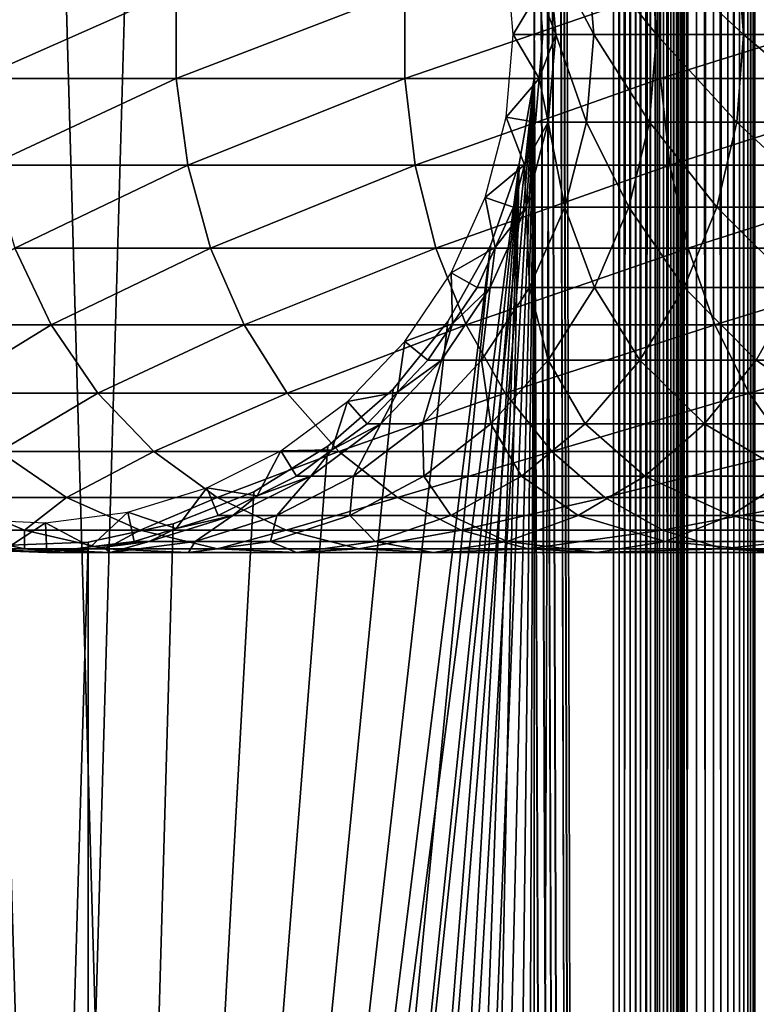
# Model space of a CAD drawing. Extents: x 0 to 500, y 166 to 942.
# Drawn here: x 24 to 40, y 555 to 576 of the extents above; entities that cross this region are included whole.
import ezdxf

# ---------------------------------------------------------------- set-up
doc = ezdxf.new("R2010")
doc.units = 0
doc.header["$MEASUREMENT"] = 0

msp = doc.modelspace()

# ---------------------------------------------------------------- linework, layer by layer
for points in [[(37, 167.72258, 30.000002), (15.000001, 167.72258, 30.000002), (37, 940.722595, 30.000002)], [(37, 940.722595, 30.000002), (15.000001, 167.72258, 30.000002), (15.000001, 940.722595, 30.000002)], [(15.000001, 167.72258, 31.5), (37, 167.72258, 31.5), (15.000001, 940.722595, 31.5)], [(15.000001, 940.722595, 31.5), (37, 167.72258, 31.5), (37, 940.722595, 31.5)], [(35.31076, 576.144592, 60.000004), (35.31076, 574.300598, 60.000004), (37, 940.722595, 60.000004)], [(37, 940.722595, 60.000004), (35.31076, 574.300598, 60.000004), (35.31076, 492.144592, 60.000004)], [(37, 940.722595, 60.000004), (35.31076, 492.144592, 60.000004), (37, 167.72258, 60.000004)], [(35.31076, 868.300598, 58.500004), (37, 940.722595, 58.500004), (37, 167.72258, 58.500004)], [(37.469311, 167.72258, 59.963066), (37.469311, 940.722595, 59.963066), (37, 940.722595, 60.000004)], [(37.469311, 167.72258, 59.963066), (37, 940.722595, 60.000004), (37, 167.72258, 60.000004)], [(37.469311, 940.722595, 30.036938), (37.469311, 167.72258, 30.036938), (37, 167.72258, 30.000002)], [(37.469311, 940.722595, 30.036938), (37, 167.72258, 30.000002), (37, 940.722595, 30.000002)], [(37.23465, 167.72258, 31.518471), (37.23465, 940.722595, 31.518471), (37, 940.722595, 31.5)], [(37.23465, 167.72258, 31.518471), (37, 940.722595, 31.5), (37, 167.72258, 31.5)], [(37.23465, 940.722595, 58.481533), (37.23465, 167.72258, 58.481533), (37, 167.72258, 58.500004)], [(37.23465, 940.722595, 58.481533), (37, 167.72258, 58.500004), (37, 940.722595, 58.500004)], [(37.463531, 167.72258, 31.573414), (37.463531, 940.722595, 31.573414), (37.23465, 940.722595, 31.518471)], [(37.463531, 167.72258, 31.573414), (37.23465, 940.722595, 31.518471), (37.23465, 167.72258, 31.518471)], [(37.463531, 940.722595, 58.42659), (37.463531, 167.72258, 58.42659), (37.23465, 167.72258, 58.481533)], [(37.463531, 940.722595, 58.42659), (37.23465, 167.72258, 58.481533), (37.23465, 940.722595, 58.481533)], [(37.680984, 167.72258, 31.663492), (37.680984, 940.722595, 31.663492), (37.463531, 940.722595, 31.573414)], [(37.680984, 167.72258, 31.663492), (37.463531, 940.722595, 31.573414), (37.463531, 167.72258, 31.573414)], [(37.680984, 940.722595, 58.33651), (37.680984, 167.72258, 58.33651), (37.463531, 167.72258, 58.42659)], [(37.680984, 940.722595, 58.33651), (37.463531, 167.72258, 58.42659), (37.463531, 940.722595, 58.42659)], [(37.927063, 167.72258, 59.853168), (37.927063, 940.722595, 59.853168), (37.469311, 940.722595, 59.963066)], [(37.927063, 167.72258, 59.853168), (37.469311, 940.722595, 59.963066), (37.469311, 167.72258, 59.963066)], [(37.927063, 940.722595, 30.146833), (37.927063, 167.72258, 30.146833), (37.469311, 167.72258, 30.036938)], [(37.927063, 940.722595, 30.146833), (37.469311, 167.72258, 30.036938), (37.469311, 940.722595, 30.036938)], [(37.881687, 167.72258, 31.786476), (37.881687, 940.722595, 31.786476), (37.680984, 940.722595, 31.663492)], [(37.881687, 167.72258, 31.786476), (37.680984, 940.722595, 31.663492), (37.680984, 167.72258, 31.663492)], [(37.881687, 940.722595, 58.213528), (37.881687, 167.72258, 58.213528), (37.680984, 167.72258, 58.33651)], [(37.881687, 940.722595, 58.213528), (37.680984, 167.72258, 58.33651), (37.680984, 940.722595, 58.33651)], [(38.060665, 167.72258, 31.939342), (38.060665, 940.722595, 31.939342), (37.881687, 940.722595, 31.786476)], [(38.060665, 167.72258, 31.939342), (37.881687, 940.722595, 31.786476), (37.881687, 167.72258, 31.786476)], [(38.060665, 940.722595, 58.060661), (38.060665, 167.72258, 58.060661), (37.881687, 167.72258, 58.213528)], [(38.060665, 940.722595, 58.060661), (37.881687, 167.72258, 58.213528), (37.881687, 940.722595, 58.213528)], [(38.36198, 167.72258, 59.673023), (38.36198, 940.722595, 59.673023), (37.927063, 940.722595, 59.853168)], [(38.36198, 167.72258, 59.673023), (37.927063, 940.722595, 59.853168), (37.927063, 167.72258, 59.853168)], [(38.36198, 940.722595, 30.326981), (38.36198, 167.72258, 30.326981), (37.927063, 167.72258, 30.146833)], [(38.36198, 940.722595, 30.326981), (37.927063, 167.72258, 30.146833), (37.927063, 940.722595, 30.146833)], [(38.213535, 167.72258, 32.118324), (38.213535, 940.722595, 32.118324), (38.060665, 940.722595, 31.939342)], [(38.213535, 167.72258, 32.118324), (38.060665, 940.722595, 31.939342), (38.060665, 167.72258, 31.939342)], [(38.213535, 940.722595, 57.88168), (38.213535, 167.72258, 57.88168), (38.060665, 167.72258, 58.060661)], [(38.213535, 940.722595, 57.88168), (38.060665, 167.72258, 58.060661), (38.060665, 940.722595, 58.060661)], [(38.336517, 167.72258, 32.319016), (38.336517, 940.722595, 32.319016), (38.213535, 940.722595, 32.118324)], [(38.336517, 167.72258, 32.319016), (38.213535, 940.722595, 32.118324), (38.213535, 167.72258, 32.118324)], [(38.336517, 940.722595, 57.680988), (38.336517, 167.72258, 57.680988), (38.213535, 167.72258, 57.88168)], [(38.336517, 940.722595, 57.680988), (38.213535, 167.72258, 57.88168), (38.213535, 940.722595, 57.88168)], [(38.426594, 167.72258, 32.536476), (38.426594, 940.722595, 32.536476), (38.336517, 940.722595, 32.319016)], [(38.426594, 167.72258, 32.536476), (38.336517, 940.722595, 32.319016), (38.336517, 167.72258, 32.319016)], [(38.426594, 940.722595, 57.463528), (38.426594, 167.72258, 57.463528), (38.336517, 167.72258, 57.680988)], [(38.426594, 940.722595, 57.463528), (38.336517, 167.72258, 57.680988), (38.336517, 940.722595, 57.680988)], [(38.763359, 167.72258, 59.427052), (38.763359, 940.722595, 59.427052), (38.36198, 940.722595, 59.673023)], [(38.763359, 167.72258, 59.427052), (38.36198, 940.722595, 59.673023), (38.36198, 167.72258, 59.673023)], [(38.763359, 940.722595, 30.57295), (38.763359, 167.72258, 30.57295), (38.36198, 167.72258, 30.326981)], [(38.763359, 940.722595, 30.57295), (38.36198, 167.72258, 30.326981), (38.36198, 940.722595, 30.326981)], [(38.481533, 167.72258, 32.76535), (38.481533, 940.722595, 32.76535), (38.426594, 940.722595, 32.536476)], [(38.481533, 167.72258, 32.76535), (38.426594, 940.722595, 32.536476), (38.426594, 167.72258, 32.536476)], [(38.481533, 940.722595, 57.234653), (38.426594, 167.72258, 57.463528), (38.426594, 940.722595, 57.463528)], [(38.481533, 940.722595, 57.234653), (38.481533, 167.72258, 57.234653), (38.426594, 167.72258, 57.463528)], [(38.499996, 554.222595, 33), (38.499996, 596.222595, 33), (38.481533, 940.722595, 32.76535)], [(38.499996, 554.222595, 33), (38.481533, 940.722595, 32.76535), (38.481533, 167.72258, 32.76535)], [(38.499996, 596.222595, 57.000004), (38.499996, 554.222595, 57.000004), (38.481533, 940.722595, 57.234653)], [(38.481533, 940.722595, 57.234653), (38.499996, 554.222595, 57.000004), (38.481533, 167.72258, 57.234653)], [(39.12133, 167.72258, 59.121323), (39.12133, 940.722595, 59.121323), (38.763359, 940.722595, 59.427052)], [(39.12133, 167.72258, 59.121323), (38.763359, 940.722595, 59.427052), (38.763359, 167.72258, 59.427052)], [(39.12133, 940.722595, 30.878681), (39.12133, 167.72258, 30.878681), (38.763359, 167.72258, 30.57295)], [(39.12133, 940.722595, 30.878681), (38.763359, 167.72258, 30.57295), (38.763359, 940.722595, 30.57295)], [(39.427055, 167.72258, 58.763359), (39.427055, 940.722595, 58.763359), (39.12133, 940.722595, 59.121323)], [(39.427055, 167.72258, 58.763359), (39.12133, 940.722595, 59.121323), (39.12133, 167.72258, 59.121323)], [(39.427055, 940.722595, 31.236645), (39.427055, 167.72258, 31.236645), (39.12133, 167.72258, 30.878681)], [(39.427055, 940.722595, 31.236645), (39.12133, 167.72258, 30.878681), (39.12133, 940.722595, 30.878681)], [(39.673031, 167.72258, 58.361973), (39.673031, 940.722595, 58.361973), (39.427055, 940.722595, 58.763359)], [(39.673031, 167.72258, 58.361973), (39.427055, 940.722595, 58.763359), (39.427055, 167.72258, 58.763359)], [(39.673031, 940.722595, 31.638029), (39.673031, 167.72258, 31.638029), (39.427055, 167.72258, 31.236645)], [(39.673031, 940.722595, 31.638029), (39.427055, 167.72258, 31.236645), (39.427055, 940.722595, 31.236645)], [(39.853172, 167.72258, 57.927052), (39.853172, 940.722595, 57.927052), (39.673031, 940.722595, 58.361973)], [(39.853172, 167.72258, 57.927052), (39.673031, 940.722595, 58.361973), (39.673031, 167.72258, 58.361973)], [(39.853172, 940.722595, 32.072948), (39.853172, 167.72258, 32.072948), (39.673031, 167.72258, 31.638029)], [(39.853172, 940.722595, 32.072948), (39.673031, 167.72258, 31.638029), (39.673031, 940.722595, 31.638029)], [(39.963066, 167.72258, 57.469303), (39.963066, 940.722595, 57.469303), (39.853172, 940.722595, 57.927052)], [(39.963066, 167.72258, 57.469303), (39.853172, 940.722595, 57.927052), (39.853172, 167.72258, 57.927052)], [(39.963066, 940.722595, 32.530701), (39.963066, 167.72258, 32.530701), (39.853172, 167.72258, 32.072948)], [(39.963066, 940.722595, 32.530701), (39.853172, 167.72258, 32.072948), (39.853172, 940.722595, 32.072948)], [(40.000008, 554.222595, 57.000004), (40.000008, 596.222595, 57.000004), (39.963066, 940.722595, 57.469303)], [(40.000008, 554.222595, 57.000004), (39.963066, 940.722595, 57.469303), (39.963066, 167.72258, 57.469303)], [(39.963066, 940.722595, 32.530701), (40.000008, 596.222595, 33), (40.000008, 554.222595, 33)], [(40.000008, 554.222595, 33), (39.963066, 167.72258, 32.530701), (39.963066, 940.722595, 32.530701)], [(35.31076, 868.300598, 58.500004), (37, 167.72258, 58.500004), (35.31076, 828.144531, 58.500004)], [(37, 167.72258, 58.500004), (35.31076, 826.300598, 58.500004), (35.31076, 828.144531, 58.500004)], [(37, 167.72258, 58.500004), (35.31076, 786.144531, 58.500004), (35.31076, 826.300598, 58.500004)], [(35.31076, 784.300598, 58.500004), (35.31076, 786.144531, 58.500004), (37, 167.72258, 58.500004)], [(37, 167.72258, 58.500004), (35.31076, 702.144592, 58.500004), (35.31076, 784.300598, 58.500004)], [(37, 167.72258, 58.500004), (35.31076, 700.300598, 58.500004), (35.31076, 702.144592, 58.500004)], [(35.31076, 660.144592, 58.500004), (35.31076, 700.300598, 58.500004), (37, 167.72258, 58.500004)], [(37, 167.72258, 58.500004), (35.31076, 658.300598, 58.500004), (35.31076, 660.144592, 58.500004)], [(37, 167.72258, 58.500004), (35.31076, 618.144592, 58.500004), (35.31076, 658.300598, 58.500004)], [(37, 167.72258, 58.500004), (35.31076, 616.300598, 58.500004), (35.31076, 618.144592, 58.500004)], [(35.31076, 576.144592, 58.500004), (35.31076, 616.300598, 58.500004), (37, 167.72258, 58.500004)], [(38.499996, 596.222595, 56.425003), (38.499996, 576.1427, 55.810913), (38.499996, 574.302429, 55.810913)], [(38.499996, 596.222595, 56.425003), (38.499996, 574.302429, 55.810913), (38.499996, 554.222595, 56.425003)], [(38.499996, 554.222595, 33), (38.499996, 575.222595, 34.150002), (38.499996, 596.222595, 33)], [(38.499996, 596.222595, 33), (38.499996, 575.222595, 34.150002), (38.499996, 577.056213, 34.306068)], [(38.499996, 554.222595, 56.425003), (38.499996, 554.222595, 57.000004), (38.499996, 596.222595, 57.000004)], [(38.499996, 554.222595, 56.425003), (38.499996, 596.222595, 57.000004), (38.499996, 596.222595, 56.425003)], [(40.000008, 596.222595, 33), (40.000008, 577.056213, 34.306068), (40.000008, 575.222595, 34.150002)], [(40.000008, 596.222595, 33), (40.000008, 575.222595, 34.150002), (40.000008, 554.222595, 33)], [(40.000008, 554.222595, 56.425003), (40.000008, 574.302429, 55.810913), (40.000008, 596.222595, 56.425003)], [(40.000008, 596.222595, 56.425003), (40.000008, 574.302429, 55.810913), (40.000008, 576.1427, 55.810913)], [(40.000008, 596.222595, 56.425003), (40.000008, 596.222595, 57.000004), (40.000008, 554.222595, 57.000004)], [(40.000008, 596.222595, 56.425003), (40.000008, 554.222595, 57.000004), (40.000008, 554.222595, 56.425003)], [(35.77037, 575.222595, 91.814476), (35.420895, 576.1521, 87), (35.613148, 577.081604, 91.832191)], [(35.613148, 577.081604, 91.832191), (36.423847, 577.081604, 96.603607), (36.578102, 575.222595, 96.568405)], [(35.613148, 577.081604, 91.832191), (36.578102, 575.222595, 96.568405), (35.77037, 575.222595, 91.814476)], [(36.423847, 577.081604, 96.603607), (37.763672, 577.081604, 101.254257), (37.913025, 575.222595, 101.201996)], [(36.423847, 577.081604, 96.603607), (37.913025, 575.222595, 101.201996), (36.578102, 575.222595, 96.568405)], [(37.763672, 577.081604, 101.254257), (39.61578, 577.081604, 105.725655), (39.758339, 575.222595, 105.657005)], [(37.763672, 577.081604, 101.254257), (39.758339, 575.222595, 105.657005), (37.913025, 575.222595, 101.201996)], [(39.61578, 577.081604, 105.725655), (41.956886, 577.081604, 109.961563), (42.090862, 575.222595, 109.87738)], [(39.61578, 577.081604, 105.725655), (42.090862, 575.222595, 109.87738), (39.758339, 575.222595, 105.657005)], [(34.718437, 576.97467, 56.567001), (35.420895, 576.1521, 61.067001), (34.867569, 575.222595, 56.567001)], [(23.496479, 574.289734, 121.561005), (27.711943, 574.289734, 127.502129), (27.711943, 576.155396, 127.502129)], [(23.496479, 574.289734, 121.561005), (27.711943, 576.155396, 127.502129), (23.496479, 576.155396, 121.561005)], [(27.711943, 574.289734, 127.502129), (32.566086, 574.289734, 132.933914), (32.566086, 576.155396, 132.933914)], [(27.711943, 574.289734, 127.502129), (32.566086, 576.155396, 132.933914), (27.711943, 576.155396, 127.502129)], [(32.566086, 574.289734, 132.933914), (37.997871, 574.289734, 137.788055), (37.997871, 576.155396, 137.788055)], [(32.566086, 574.289734, 132.933914), (37.997871, 576.155396, 137.788055), (32.566086, 576.155396, 132.933914)], [(34.867569, 575.222595, 56.567001), (35.420895, 576.1521, 61.067001), (35.500004, 575.222595, 61.067001)], [(35.31076, 576.144592, 58.500004), (37, 167.72258, 58.500004), (35.31076, 574.300598, 58.500004)], [(35.500004, 575.222595, 87), (35.420895, 576.1521, 87), (35.77037, 575.222595, 91.814476)], [(35.500004, 575.222595, 87), (35.500004, 575.222595, 61.067001), (35.420895, 576.1521, 87)], [(35.420895, 576.1521, 87), (35.500004, 575.222595, 61.067001), (35.420895, 576.1521, 61.067001)], [(37.997871, 574.289734, 137.788055), (43.938995, 574.289734, 142.003525), (43.938995, 576.155396, 142.003525)], [(37.997871, 574.289734, 137.788055), (43.938995, 576.155396, 142.003525), (37.997871, 576.155396, 137.788055)], [(35.420895, 574.293091, 61.067001), (34.718437, 573.470459, 56.567001), (34.867569, 575.222595, 56.567001)], [(34.867569, 575.222595, 56.567001), (35.500004, 575.222595, 61.067001), (35.420895, 574.293091, 61.067001)], [(35.77037, 575.222595, 91.814476), (35.613148, 573.363586, 91.832191), (35.420895, 574.293091, 87)], [(35.77037, 575.222595, 91.814476), (35.420895, 574.293091, 87), (35.500004, 575.222595, 87)], [(35.420895, 574.293091, 87), (35.420895, 574.293091, 61.067001), (35.500004, 575.222595, 87)], [(35.500004, 575.222595, 87), (35.420895, 574.293091, 61.067001), (35.500004, 575.222595, 61.067001)], [(36.423847, 573.363586, 96.603607), (35.613148, 573.363586, 91.832191), (35.77037, 575.222595, 91.814476)], [(35.77037, 575.222595, 91.814476), (36.578102, 575.222595, 96.568405), (36.423847, 573.363586, 96.603607)], [(36.578102, 575.222595, 96.568405), (37.763672, 573.363586, 101.254257), (36.423847, 573.363586, 96.603607)], [(36.578102, 575.222595, 96.568405), (37.913025, 575.222595, 101.201996), (37.763672, 573.363586, 101.254257)], [(37.913025, 575.222595, 101.201996), (39.61578, 573.363586, 105.725655), (37.763672, 573.363586, 101.254257)], [(37.913025, 575.222595, 101.201996), (39.758339, 575.222595, 105.657005), (39.61578, 573.363586, 105.725655)], [(38.499996, 554.222595, 33), (38.499996, 573.388916, 34.306068), (38.499996, 575.222595, 34.150002)], [(39.758339, 575.222595, 105.657005), (41.956886, 573.363586, 109.961563), (39.61578, 573.363586, 105.725655)], [(39.758339, 575.222595, 105.657005), (42.090862, 575.222595, 109.87738), (41.956886, 573.363586, 109.961563)], [(40.000008, 554.222595, 33), (40.000008, 575.222595, 34.150002), (40.000008, 573.388916, 34.306068)], [(23.763462, 572.450806, 121.39325), (27.711943, 574.289734, 127.502129), (23.496479, 574.289734, 121.561005)], [(23.763462, 572.450806, 121.39325), (27.958452, 572.450806, 127.305534), (27.711943, 574.289734, 127.502129)], [(29.36326, 500.9216, 60.000004), (35.31076, 574.300598, 60.000004), (27.650625, 501.605103, 60.000004)], [(27.650625, 501.605103, 60.000004), (35.31076, 574.300598, 60.000004), (34.998505, 572.483215, 60.000004)], [(27.958452, 572.450806, 127.305534), (32.566086, 574.289734, 132.933914), (27.711943, 574.289734, 127.502129)], [(27.958452, 572.450806, 127.305534), (32.789036, 572.450806, 132.710968), (32.566086, 574.289734, 132.933914)], [(29.36326, 500.9216, 60.000004), (30.935421, 499.958038, 60.000004), (35.31076, 574.300598, 60.000004)], [(35.31076, 574.300598, 60.000004), (30.935421, 499.958038, 60.000004), (32.321705, 498.742096, 60.000004)], [(35.31076, 574.300598, 60.000004), (32.321705, 498.742096, 60.000004), (33.48209, 497.309021, 60.000004)], [(32.789036, 572.450806, 132.710968), (37.997871, 574.289734, 137.788055), (32.566086, 574.289734, 132.933914)], [(32.789036, 572.450806, 132.710968), (38.194462, 572.450806, 137.54155), (37.997871, 574.289734, 137.788055)], [(33.48209, 497.309021, 60.000004), (34.38303, 495.700134, 60.000004), (35.31076, 574.300598, 60.000004)], [(35.31076, 574.300598, 58.500004), (34.38303, 495.700134, 58.500004), (33.48209, 497.309021, 58.500004)], [(35.31076, 574.300598, 58.500004), (33.48209, 497.309021, 58.500004), (34.998505, 572.483215, 58.500004)], [(35.31076, 574.300598, 60.000004), (34.38303, 495.700134, 60.000004), (34.998505, 493.961914, 60.000004)], [(34.998505, 493.961914, 58.500004), (34.38303, 495.700134, 58.500004), (35.31076, 574.300598, 58.500004)], [(35.420895, 574.293091, 61.067001), (35.341785, 573.363586, 61.067001), (34.718437, 573.470459, 56.567001)], [(35.31076, 574.300598, 60.000004), (34.998505, 493.961914, 60.000004), (35.31076, 492.144592, 60.000004)], [(35.31076, 574.300598, 58.500004), (35.31076, 492.144592, 58.500004), (34.998505, 493.961914, 58.500004)], [(35.31076, 574.300598, 58.500004), (37, 167.72258, 58.500004), (35.31076, 492.144592, 58.500004)], [(35.613148, 573.363586, 91.832191), (35.341785, 573.363586, 87), (35.420895, 574.293091, 87)], [(35.341785, 573.363586, 87), (35.341785, 573.363586, 61.067001), (35.420895, 574.293091, 87)], [(35.420895, 574.293091, 87), (35.341785, 573.363586, 61.067001), (35.420895, 574.293091, 61.067001)], [(38.194462, 572.450806, 137.54155), (43.938995, 574.289734, 142.003525), (37.997871, 574.289734, 137.788055)], [(38.194462, 572.450806, 137.54155), (44.10675, 572.450806, 141.736542), (43.938995, 574.289734, 142.003525)], [(38.499996, 554.222595, 56.425003), (38.499996, 574.302429, 55.810913), (38.499996, 572.488586, 55.499905)], [(40.000008, 554.222595, 56.425003), (40.000008, 572.488586, 55.499905), (40.000008, 574.302429, 55.810913)], [(34.718437, 573.470459, 56.567001), (35.10672, 572.460815, 61.067001), (34.275352, 571.768738, 56.567001)], [(34.718437, 573.470459, 56.567001), (35.341785, 573.363586, 61.067001), (35.10672, 572.460815, 61.067001)], [(35.145985, 571.558044, 91.884819), (35.10672, 572.460815, 87), (35.613148, 573.363586, 91.832191)], [(35.613148, 573.363586, 91.832191), (35.10672, 572.460815, 87), (35.341785, 573.363586, 87)], [(35.10672, 572.460815, 87), (35.10672, 572.460815, 61.067001), (35.341785, 573.363586, 87)], [(35.341785, 573.363586, 87), (35.10672, 572.460815, 61.067001), (35.341785, 573.363586, 61.067001)], [(35.613148, 573.363586, 91.832191), (35.965504, 571.558044, 96.708221), (35.145985, 571.558044, 91.884819)], [(36.423847, 573.363586, 96.603607), (35.965504, 571.558044, 96.708221), (35.613148, 573.363586, 91.832191)], [(37.319927, 571.558044, 101.409531), (35.965504, 571.558044, 96.708221), (36.423847, 573.363586, 96.603607)], [(36.423847, 573.363586, 96.603607), (37.763672, 573.363586, 101.254257), (37.319927, 571.558044, 101.409531)], [(37.763672, 573.363586, 101.254257), (39.192215, 571.558044, 105.929626), (37.319927, 571.558044, 101.409531)], [(37.763672, 573.363586, 101.254257), (39.61578, 573.363586, 105.725655), (39.192215, 571.558044, 105.929626)], [(38.499996, 571.608032, 34.769779), (38.499996, 573.388916, 34.306068), (38.499996, 554.222595, 33)], [(39.61578, 573.363586, 105.725655), (41.55883, 571.558044, 110.211685), (39.192215, 571.558044, 105.929626)], [(39.61578, 573.363586, 105.725655), (41.956886, 573.363586, 109.961563), (41.55883, 571.558044, 110.211685)], [(40.000008, 554.222595, 33), (40.000008, 573.388916, 34.306068), (40.000008, 571.608032, 34.769779)], [(27.650625, 501.605103, 60.000004), (34.998505, 572.483215, 60.000004), (25.846989, 501.988647, 60.000004)], [(25.846989, 501.988647, 60.000004), (34.998505, 572.483215, 60.000004), (34.38303, 570.745056, 60.000004)], [(34.998505, 572.483215, 58.500004), (29.36326, 500.9216, 58.500004), (27.650625, 501.605103, 58.500004)], [(34.998505, 572.483215, 58.500004), (27.650625, 501.605103, 58.500004), (34.38303, 570.745056, 58.500004)], [(30.935421, 499.958038, 58.500004), (29.36326, 500.9216, 58.500004), (34.998505, 572.483215, 58.500004)], [(34.998505, 572.483215, 58.500004), (32.321705, 498.742096, 58.500004), (30.935421, 499.958038, 58.500004)], [(34.998505, 572.483215, 58.500004), (33.48209, 497.309021, 58.500004), (32.321705, 498.742096, 58.500004)], [(35.10672, 572.460815, 61.067001), (34.871655, 571.558044, 61.067001), (34.275352, 571.768738, 56.567001)], [(35.145985, 571.558044, 91.884819), (34.871655, 571.558044, 87), (35.10672, 572.460815, 87)], [(34.871655, 571.558044, 87), (34.871655, 571.558044, 61.067001), (35.10672, 572.460815, 87)], [(35.10672, 572.460815, 87), (34.871655, 571.558044, 61.067001), (35.10672, 572.460815, 61.067001)], [(38.499996, 554.222595, 56.425003), (38.499996, 572.488586, 55.499905), (38.499996, 570.753479, 54.886833)], [(40.000008, 570.753479, 54.886833), (40.000008, 572.488586, 55.499905), (40.000008, 554.222595, 56.425003)], [(24.289742, 570.69165, 121.062561), (27.958452, 572.450806, 127.305534), (23.763462, 572.450806, 121.39325)], [(24.289742, 570.69165, 121.062561), (28.444408, 570.69165, 126.918015), (27.958452, 572.450806, 127.305534)], [(28.444408, 570.69165, 126.918015), (32.789036, 572.450806, 132.710968), (27.958452, 572.450806, 127.305534)], [(28.444408, 570.69165, 126.918015), (33.228546, 570.69165, 132.271469), (32.789036, 572.450806, 132.710968)], [(33.228546, 570.69165, 132.271469), (38.194462, 572.450806, 137.54155), (32.789036, 572.450806, 132.710968)], [(33.228546, 570.69165, 132.271469), (38.581997, 570.69165, 137.055603), (38.194462, 572.450806, 137.54155)], [(38.581997, 570.69165, 137.055603), (44.10675, 572.450806, 141.736542), (38.194462, 572.450806, 137.54155)], [(38.581997, 570.69165, 137.055603), (44.437439, 570.69165, 141.210251), (44.10675, 572.450806, 141.736542)], [(34.275352, 571.768738, 56.567001), (34.487411, 570.707947, 61.067001), (33.551037, 570.166321, 56.567001)], [(34.275352, 571.768738, 56.567001), (34.871655, 571.558044, 61.067001), (34.487411, 570.707947, 61.067001)], [(34.382313, 569.857971, 91.970879), (34.487411, 570.707947, 87), (35.145985, 571.558044, 91.884819)], [(35.145985, 571.558044, 91.884819), (35.216286, 569.857971, 96.879227), (34.382313, 569.857971, 91.970879)], [(34.487411, 570.707947, 87), (34.871655, 571.558044, 87), (35.145985, 571.558044, 91.884819)], [(34.487411, 570.707947, 87), (34.487411, 570.707947, 61.067001), (34.871655, 571.558044, 87)], [(34.871655, 571.558044, 87), (34.487411, 570.707947, 61.067001), (34.871655, 571.558044, 61.067001)], [(35.145985, 571.558044, 91.884819), (35.965504, 571.558044, 96.708221), (35.216286, 569.857971, 96.879227)], [(35.965504, 571.558044, 96.708221), (36.594555, 569.857971, 101.663353), (35.216286, 569.857971, 96.879227)], [(37.319927, 571.558044, 101.409531), (36.594555, 569.857971, 101.663353), (35.965504, 571.558044, 96.708221)], [(38.499832, 569.857971, 106.263069), (36.594555, 569.857971, 101.663353), (37.319927, 571.558044, 101.409531)], [(37.319927, 571.558044, 101.409531), (39.192215, 571.558044, 105.929626), (38.499832, 569.857971, 106.263069)], [(39.192215, 571.558044, 105.929626), (40.908127, 569.857971, 110.620552), (38.499832, 569.857971, 106.263069)], [(38.499996, 554.222595, 33), (38.499996, 569.931091, 35.527798), (38.499996, 571.608032, 34.769779)], [(39.192215, 571.558044, 105.929626), (41.55883, 571.558044, 110.211685), (40.908127, 569.857971, 110.620552)], [(40.000008, 569.931091, 35.527798), (40.000008, 554.222595, 33), (40.000008, 571.608032, 34.769779)], [(21.636604, 569.062866, 114.383965), (25.060192, 569.062866, 120.578468), (24.289742, 570.69165, 121.062561)], [(25.060192, 569.062866, 120.578468), (28.444408, 570.69165, 126.918015), (24.289742, 570.69165, 121.062561)], [(25.060192, 569.062866, 120.578468), (29.155806, 569.062866, 126.3507), (28.444408, 570.69165, 126.918015)], [(25.846989, 501.988647, 60.000004), (34.38303, 570.745056, 60.000004), (33.48209, 569.136169, 60.000004)], [(34.38303, 570.745056, 58.500004), (27.650625, 501.605103, 58.500004), (25.846989, 501.988647, 58.500004)], [(34.38303, 570.745056, 58.500004), (25.846989, 501.988647, 58.500004), (33.48209, 569.136169, 58.500004)], [(29.155806, 569.062866, 126.3507), (33.228546, 570.69165, 132.271469), (28.444408, 570.69165, 126.918015)], [(29.155806, 569.062866, 126.3507), (33.871948, 569.062866, 131.628067), (33.228546, 570.69165, 132.271469)], [(33.871948, 569.062866, 131.628067), (38.581997, 570.69165, 137.055603), (33.228546, 570.69165, 132.271469)], [(34.487411, 570.707947, 61.067001), (34.103157, 569.857971, 61.067001), (33.551037, 570.166321, 56.567001)], [(33.871948, 569.062866, 131.628067), (39.149315, 569.062866, 136.344208), (38.581997, 570.69165, 137.055603)], [(34.382313, 569.857971, 91.970879), (34.103157, 569.857971, 87), (34.487411, 570.707947, 87)], [(34.103157, 569.857971, 87), (34.103157, 569.857971, 61.067001), (34.487411, 570.707947, 87)], [(34.487411, 570.707947, 87), (34.103157, 569.857971, 61.067001), (34.487411, 570.707947, 61.067001)], [(38.499996, 570.753479, 54.886833), (38.499996, 569.146851, 53.98933), (38.499996, 554.222595, 56.425003)], [(39.149315, 569.062866, 136.344208), (44.437439, 570.69165, 141.210251), (38.581997, 570.69165, 137.055603)], [(39.149315, 569.062866, 136.344208), (44.921547, 569.062866, 140.439804), (44.437439, 570.69165, 141.210251)], [(40.000008, 554.222595, 56.425003), (40.000008, 569.146851, 53.98933), (40.000008, 570.753479, 54.886833)], [(33.551037, 570.166321, 56.567001), (33.58078, 569.085083, 61.067001), (32.566338, 568.709473, 56.567001)], [(33.551037, 570.166321, 56.567001), (34.103157, 569.857971, 61.067001), (33.58078, 569.085083, 61.067001)], [(33.34412, 568.312195, 92.087852), (33.58078, 569.085083, 87), (34.382313, 569.857971, 91.970879)], [(34.382313, 569.857971, 91.970879), (34.19772, 568.312195, 97.11171), (33.34412, 568.312195, 92.087852)], [(33.58078, 569.085083, 87), (34.103157, 569.857971, 87), (34.382313, 569.857971, 91.970879)], [(33.58078, 569.085083, 87), (33.58078, 569.085083, 61.067001), (34.103157, 569.857971, 87)], [(34.103157, 569.857971, 87), (33.58078, 569.085083, 61.067001), (34.103157, 569.857971, 61.067001)], [(35.216286, 569.857971, 96.879227), (35.608425, 568.312195, 102.008415), (34.19772, 568.312195, 97.11171)], [(34.382313, 569.857971, 91.970879), (35.216286, 569.857971, 96.879227), (34.19772, 568.312195, 97.11171)], [(35.216286, 569.857971, 96.879227), (36.594555, 569.857971, 101.663353), (35.608425, 568.312195, 102.008415)], [(36.594555, 569.857971, 101.663353), (37.558525, 568.312195, 106.716377), (35.608425, 568.312195, 102.008415)], [(38.499832, 569.857971, 106.263069), (37.558525, 568.312195, 106.716377), (36.594555, 569.857971, 101.663353)], [(40.023491, 568.312195, 111.176392), (37.558525, 568.312195, 106.716377), (38.499832, 569.857971, 106.263069)], [(38.499832, 569.857971, 106.263069), (40.908127, 569.857971, 110.620552), (40.023491, 568.312195, 111.176392)], [(38.499996, 554.222595, 33), (38.499996, 568.406433, 36.558315), (38.499996, 569.931091, 35.527798)], [(40.000008, 568.406433, 36.558315), (40.000008, 554.222595, 33), (40.000008, 569.931091, 35.527798)], [(40.908127, 569.857971, 110.620552), (42.972328, 568.312195, 115.332382), (40.023491, 568.312195, 111.176392)], [(33.48209, 569.136169, 60.000004), (32.321705, 567.703064, 60.000004), (25.846989, 501.988647, 60.000004)], [(33.48209, 569.136169, 58.500004), (25.846989, 501.988647, 58.500004), (32.321705, 567.703064, 58.500004)], [(38.499996, 554.222595, 56.425003), (38.499996, 569.146851, 53.98933), (38.499996, 567.715027, 52.833225)], [(40.000008, 554.222595, 56.425003), (40.000008, 567.715027, 52.833225), (40.000008, 569.146851, 53.98933)], [(22.692621, 567.611267, 113.87542), (25.060192, 569.062866, 120.578468), (21.636604, 569.062866, 114.383965)], [(22.692621, 567.611267, 113.87542), (26.052624, 567.611267, 119.95488), (25.060192, 569.062866, 120.578468)], [(26.052624, 567.611267, 119.95488), (29.155806, 569.062866, 126.3507), (25.060192, 569.062866, 120.578468)], [(26.052624, 567.611267, 119.95488), (30.072182, 567.611267, 125.619904), (29.155806, 569.062866, 126.3507)], [(30.072182, 567.611267, 125.619904), (33.871948, 569.062866, 131.628067), (29.155806, 569.062866, 126.3507)], [(30.072182, 567.611267, 125.619904), (34.700737, 567.611267, 130.799271), (33.871948, 569.062866, 131.628067)], [(33.58078, 569.085083, 61.067001), (33.058392, 568.312195, 61.067001), (32.566338, 568.709473, 56.567001)], [(33.34412, 568.312195, 92.087852), (33.058392, 568.312195, 87), (33.58078, 569.085083, 87)], [(33.058392, 568.312195, 87), (33.058392, 568.312195, 61.067001), (33.58078, 569.085083, 87)], [(33.58078, 569.085083, 87), (33.058392, 568.312195, 61.067001), (33.58078, 569.085083, 61.067001)], [(34.700737, 567.611267, 130.799271), (39.149315, 569.062866, 136.344208), (33.871948, 569.062866, 131.628067)], [(34.700737, 567.611267, 130.799271), (39.880096, 567.611267, 135.427826), (39.149315, 569.062866, 136.344208)], [(39.880096, 567.611267, 135.427826), (44.921547, 569.062866, 140.439804), (39.149315, 569.062866, 136.344208)], [(39.880096, 567.611267, 135.427826), (45.545132, 567.611267, 139.447388), (44.921547, 569.062866, 140.439804)], [(32.566338, 568.709473, 56.567001), (32.412918, 567.638672, 61.067001), (31.3496, 567.439941, 56.567001)], [(32.566338, 568.709473, 56.567001), (33.058392, 568.312195, 61.067001), (32.412918, 567.638672, 61.067001)], [(32.061264, 566.965149, 92.232391), (32.412918, 567.638672, 87), (33.34412, 568.312195, 92.087852)], [(33.34412, 568.312195, 92.087852), (32.939106, 566.965149, 97.398979), (32.061264, 566.965149, 92.232391)], [(32.412918, 567.638672, 87), (33.058392, 568.312195, 87), (33.34412, 568.312195, 92.087852)], [(32.412918, 567.638672, 87), (32.412918, 567.638672, 61.067001), (33.058392, 568.312195, 87)], [(33.058392, 568.312195, 87), (32.412918, 567.638672, 61.067001), (33.058392, 568.312195, 61.067001)], [(34.19772, 568.312195, 97.11171), (34.389896, 566.965149, 102.434799), (32.939106, 566.965149, 97.398979)], [(33.34412, 568.312195, 92.087852), (34.19772, 568.312195, 97.11171), (32.939106, 566.965149, 97.398979)], [(34.19772, 568.312195, 97.11171), (35.608425, 568.312195, 102.008415), (34.389896, 566.965149, 102.434799)], [(35.608425, 568.312195, 102.008415), (36.395401, 566.965149, 107.276505), (34.389896, 566.965149, 102.434799)], [(35.608425, 568.312195, 102.008415), (37.558525, 568.312195, 106.716377), (36.395401, 566.965149, 107.276505)], [(37.558525, 568.312195, 106.716377), (38.930401, 566.965149, 111.863235), (36.395401, 566.965149, 107.276505)], [(40.023491, 568.312195, 111.176392), (38.930401, 566.965149, 111.863235), (37.558525, 568.312195, 106.716377)], [(38.499996, 567.07782, 37.83168), (38.499996, 568.406433, 36.558315), (38.499996, 554.222595, 33)], [(41.962997, 566.965149, 116.137291), (38.930401, 566.965149, 111.863235), (40.023491, 568.312195, 111.176392)], [(40.000008, 568.406433, 36.558315), (40.000008, 567.07782, 37.83168), (40.000008, 554.222595, 33)], [(40.023491, 568.312195, 111.176392), (42.972328, 568.312195, 115.332382), (41.962997, 566.965149, 116.137291)], [(25.846989, 501.988647, 60.000004), (32.321705, 567.703064, 60.000004), (30.935421, 566.487122, 60.000004)], [(25.846989, 501.988647, 58.500004), (30.935421, 566.487122, 58.500004), (32.321705, 567.703064, 58.500004)], [(38.499996, 554.222595, 56.425003), (38.499996, 567.715027, 52.833225), (38.499996, 566.499207, 51.451771)], [(40.000008, 566.499207, 51.451771), (40.000008, 567.715027, 52.833225), (40.000008, 554.222595, 56.425003)], [(23.954481, 566.378601, 113.267738), (26.052624, 567.611267, 119.95488), (22.692621, 567.611267, 113.87542)], [(23.954481, 566.378601, 113.267738), (27.238503, 566.378601, 119.20974), (26.052624, 567.611267, 119.95488)], [(27.238503, 566.378601, 119.20974), (30.072182, 567.611267, 125.619904), (26.052624, 567.611267, 119.95488)], [(27.238503, 566.378601, 119.20974), (31.167164, 566.378601, 124.746674), (30.072182, 567.611267, 125.619904)], [(31.167164, 566.378601, 124.746674), (34.700737, 567.611267, 130.799271), (30.072182, 567.611267, 125.619904)], [(31.167164, 566.378601, 124.746674), (35.691082, 566.378601, 129.808929), (34.700737, 567.611267, 130.799271)], [(32.412918, 567.638672, 61.067001), (31.767427, 566.965149, 61.067001), (31.3496, 567.439941, 56.567001)], [(32.061264, 566.965149, 92.232391), (31.767427, 566.965149, 87), (32.412918, 567.638672, 87)], [(31.767427, 566.965149, 87), (31.767427, 566.965149, 61.067001), (32.412918, 567.638672, 87)], [(32.412918, 567.638672, 87), (31.767427, 566.965149, 61.067001), (32.412918, 567.638672, 61.067001)], [(35.691082, 566.378601, 129.808929), (39.880096, 567.611267, 135.427826), (34.700737, 567.611267, 130.799271)], [(35.691082, 566.378601, 129.808929), (40.753334, 566.378601, 134.33284), (39.880096, 567.611267, 135.427826)], [(40.753334, 566.378601, 134.33284), (45.545132, 567.611267, 139.447388), (39.880096, 567.611267, 135.427826)], [(31.3496, 567.439941, 56.567001), (31.017408, 566.410461, 61.067001), (29.935793, 566.394348, 56.567001)], [(31.3496, 567.439941, 56.567001), (31.767427, 566.965149, 61.067001), (31.017408, 566.410461, 61.067001)], [(38.499996, 554.222595, 33), (38.499996, 565.983459, 39.311268), (38.499996, 567.07782, 37.83168)], [(40.000008, 554.222595, 33), (40.000008, 567.07782, 37.83168), (40.000008, 565.983459, 39.311268)], [(30.570656, 565.855713, 92.400345), (31.017408, 566.410461, 87), (32.061264, 566.965149, 92.232391)], [(32.061264, 566.965149, 92.232391), (31.476677, 565.855713, 97.732765), (30.570656, 565.855713, 92.400345)], [(31.017408, 566.410461, 87), (31.767427, 566.965149, 87), (32.061264, 566.965149, 92.232391)], [(31.017408, 566.410461, 87), (31.017408, 566.410461, 61.067001), (31.767427, 566.965149, 87)], [(31.767427, 566.965149, 87), (31.017408, 566.410461, 61.067001), (31.767427, 566.965149, 61.067001)], [(32.939106, 566.965149, 97.398979), (32.974033, 565.855713, 102.930229), (31.476677, 565.855713, 97.732765)], [(32.061264, 566.965149, 92.232391), (32.939106, 566.965149, 97.398979), (31.476677, 565.855713, 97.732765)], [(32.939106, 566.965149, 97.398979), (34.389896, 566.965149, 102.434799), (32.974033, 565.855713, 102.930229)], [(34.389896, 566.965149, 102.434799), (35.043911, 565.855713, 107.927353), (32.974033, 565.855713, 102.930229)], [(34.389896, 566.965149, 102.434799), (36.395401, 566.965149, 107.276505), (35.043911, 565.855713, 107.927353)], [(36.395401, 566.965149, 107.276505), (37.660271, 565.855713, 112.661301), (35.043911, 565.855713, 107.927353)], [(36.395401, 566.965149, 107.276505), (38.930401, 566.965149, 111.863235), (37.660271, 565.855713, 112.661301)], [(38.930401, 566.965149, 111.863235), (40.79023, 565.855713, 117.072548), (37.660271, 565.855713, 112.661301)], [(41.962997, 566.965149, 116.137291), (40.79023, 565.855713, 117.072548), (38.930401, 566.965149, 111.863235)], [(25.846989, 501.988647, 60.000004), (30.935421, 566.487122, 60.000004), (29.36326, 565.52356, 60.000004)], [(25.846989, 501.988647, 58.500004), (29.36326, 565.52356, 58.500004), (30.935421, 566.487122, 58.500004)], [(31.017408, 566.410461, 61.067001), (30.267387, 565.855713, 61.067001), (29.935793, 566.394348, 56.567001)], [(30.570656, 565.855713, 92.400345), (30.267387, 565.855713, 87), (31.017408, 566.410461, 87)], [(30.267387, 565.855713, 87), (30.267387, 565.855713, 61.067001), (31.017408, 566.410461, 87)], [(31.017408, 566.410461, 87), (30.267387, 565.855713, 61.067001), (31.017408, 566.410461, 61.067001)], [(38.499996, 566.499207, 51.451771), (38.499996, 565.534363, 49.884716), (38.499996, 554.222595, 56.425003)], [(40.000008, 554.222595, 56.425003), (40.000008, 565.534363, 49.884716), (40.000008, 566.499207, 51.451771)], [(22.855967, 565.400452, 106.470688), (25.385872, 565.400452, 112.578423), (23.954481, 566.378601, 113.267738)], [(25.385872, 565.400452, 112.578423), (27.238503, 566.378601, 119.20974), (23.954481, 566.378601, 113.267738)], [(25.385872, 565.400452, 112.578423), (28.583721, 565.400452, 118.364487), (27.238503, 566.378601, 119.20974)], [(28.583721, 565.400452, 118.364487), (31.167164, 566.378601, 124.746674), (27.238503, 566.378601, 119.20974)], [(29.935793, 566.394348, 56.567001), (29.434399, 565.435791, 61.067001), (28.365612, 565.602661, 56.567001)], [(28.583721, 565.400452, 118.364487), (32.409279, 565.400452, 123.756126), (31.167164, 566.378601, 124.746674)], [(29.935793, 566.394348, 56.567001), (30.267387, 565.855713, 61.067001), (29.434399, 565.435791, 61.067001)], [(32.409279, 565.400452, 123.756126), (35.691082, 566.378601, 129.808929), (31.167164, 566.378601, 124.746674)], [(32.409279, 565.400452, 123.756126), (36.81448, 565.400452, 128.685532), (35.691082, 566.378601, 129.808929)], [(36.81448, 565.400452, 128.685532), (40.753334, 566.378601, 134.33284), (35.691082, 566.378601, 129.808929)], [(36.81448, 565.400452, 128.685532), (41.743889, 565.400452, 133.090714), (40.753334, 566.378601, 134.33284)], [(38.499996, 554.222595, 33), (38.499996, 565.154968, 40.95451), (38.499996, 565.983459, 39.311268)], [(40.000008, 554.222595, 33), (40.000008, 565.983459, 39.311268), (40.000008, 565.154968, 40.95451)], [(28.915182, 565.015808, 92.586876), (29.434399, 565.435791, 87), (30.570656, 565.855713, 92.400345)], [(30.570656, 565.855713, 92.400345), (29.85248, 565.015808, 98.103477), (28.915182, 565.015808, 92.586876)], [(29.434399, 565.435791, 87), (30.267387, 565.855713, 87), (30.570656, 565.855713, 92.400345)], [(29.434399, 565.435791, 87), (29.434399, 565.435791, 61.067001), (30.267387, 565.855713, 87)], [(30.267387, 565.855713, 87), (29.434399, 565.435791, 61.067001), (30.267387, 565.855713, 61.067001)], [(31.476677, 565.855713, 97.732765), (31.40156, 565.015808, 103.480461), (29.85248, 565.015808, 98.103477)], [(30.570656, 565.855713, 92.400345), (31.476677, 565.855713, 97.732765), (29.85248, 565.015808, 98.103477)], [(32.974033, 565.855713, 102.930229), (33.542931, 565.015808, 108.650185), (31.40156, 565.015808, 103.480461)], [(31.476677, 565.855713, 97.732765), (32.974033, 565.855713, 102.930229), (31.40156, 565.015808, 103.480461)], [(32.974033, 565.855713, 102.930229), (35.043911, 565.855713, 107.927353), (33.542931, 565.015808, 108.650185)], [(35.043911, 565.855713, 107.927353), (36.249668, 565.015808, 113.547646), (33.542931, 565.015808, 108.650185)], [(35.043911, 565.855713, 107.927353), (37.660271, 565.855713, 112.661301), (36.249668, 565.015808, 113.547646)], [(37.660271, 565.855713, 112.661301), (39.48772, 565.015808, 118.111259), (36.249668, 565.015808, 113.547646)], [(37.660271, 565.855713, 112.661301), (40.79023, 565.855713, 117.072548), (39.48772, 565.015808, 118.111259)], [(40.79023, 565.855713, 117.072548), (43.216377, 565.015808, 122.283623), (39.48772, 565.015808, 118.111259)], [(28.365612, 565.602661, 56.567001), (27.709454, 564.742615, 61.067001), (26.68424, 565.087708, 56.567001)], [(28.365612, 565.602661, 56.567001), (28.601423, 565.015808, 61.067001), (27.709454, 564.742615, 61.067001)], [(29.434399, 565.435791, 61.067001), (28.601423, 565.015808, 61.067001), (28.365612, 565.602661, 56.567001)], [(22.713602, 564.704773, 99.73288), (24.490013, 564.704773, 105.898918), (22.855967, 565.400452, 106.470688)], [(24.490013, 564.704773, 105.898918), (25.385872, 565.400452, 112.578423), (22.855967, 565.400452, 106.470688)], [(24.490013, 564.704773, 105.898918), (26.945621, 564.704773, 111.827286), (25.385872, 565.400452, 112.578423)], [(26.945621, 564.704773, 111.827286), (28.583721, 565.400452, 118.364487), (25.385872, 565.400452, 112.578423)], [(29.36326, 565.52356, 60.000004), (27.650625, 564.840088, 60.000004), (25.846989, 501.988647, 60.000004)], [(27.650625, 564.840088, 58.500004), (29.36326, 565.52356, 58.500004), (25.846989, 501.988647, 58.500004)], [(26.945621, 564.704773, 111.827286), (30.049562, 564.704773, 117.443436), (28.583721, 565.400452, 118.364487)], [(30.049562, 564.704773, 117.443436), (32.409279, 565.400452, 123.756126), (28.583721, 565.400452, 118.364487)], [(28.915182, 565.015808, 92.586876), (28.601423, 565.015808, 87), (29.434399, 565.435791, 87)], [(28.601423, 565.015808, 87), (28.601423, 565.015808, 61.067001), (29.434399, 565.435791, 87)], [(29.434399, 565.435791, 87), (28.601423, 565.015808, 61.067001), (29.434399, 565.435791, 61.067001)], [(30.049562, 564.704773, 117.443436), (33.762783, 564.704773, 122.676743), (32.409279, 565.400452, 123.756126)], [(33.762783, 564.704773, 122.676743), (36.81448, 565.400452, 128.685532), (32.409279, 565.400452, 123.756126)], [(33.762783, 564.704773, 122.676743), (38.038612, 564.704773, 127.461403), (36.81448, 565.400452, 128.685532)], [(38.038612, 564.704773, 127.461403), (41.743889, 565.400452, 133.090714), (36.81448, 565.400452, 128.685532)], [(38.038612, 564.704773, 127.461403), (42.823254, 564.704773, 131.737213), (41.743889, 565.400452, 133.090714)], [(38.499996, 565.534363, 49.884716), (38.499996, 564.848206, 48.177132), (38.499996, 554.222595, 56.425003)], [(40.000008, 564.848206, 48.177132), (40.000008, 565.534363, 49.884716), (40.000008, 554.222595, 56.425003)], [(38.499996, 564.616089, 42.71413), (38.499996, 565.154968, 40.95451), (38.499996, 554.222595, 33)], [(40.000008, 565.154968, 40.95451), (40.000008, 564.616089, 42.71413), (40.000008, 554.222595, 33)], [(24.940014, 564.864319, 56.567001), (24.034828, 564.272095, 61.067001), (23.183138, 564.939026, 56.567001)], [(26.68424, 565.087708, 56.567001), (25.892168, 564.350952, 61.067001), (24.940014, 564.864319, 56.567001)], [(26.68424, 565.087708, 56.567001), (26.817471, 564.469482, 61.067001), (25.892168, 564.350952, 61.067001)], [(27.709454, 564.742615, 61.067001), (26.817471, 564.469482, 61.067001), (26.68424, 565.087708, 56.567001)], [(27.14245, 564.469482, 92.786613), (27.709454, 564.742615, 87), (28.915182, 565.015808, 92.586876)], [(28.915182, 565.015808, 92.586876), (28.11326, 564.469482, 98.500443), (27.14245, 564.469482, 92.786613)], [(27.709454, 564.742615, 87), (28.601423, 565.015808, 87), (28.915182, 565.015808, 92.586876)], [(27.709454, 564.742615, 87), (27.709454, 564.742615, 61.067001), (28.601423, 565.015808, 87)], [(28.601423, 565.015808, 87), (27.709454, 564.742615, 61.067001), (28.601423, 565.015808, 61.067001)], [(29.85248, 565.015808, 98.103477), (29.717728, 564.469482, 104.069656), (28.11326, 564.469482, 98.500443)], [(28.915182, 565.015808, 92.586876), (29.85248, 565.015808, 98.103477), (28.11326, 564.469482, 98.500443)], [(31.40156, 565.015808, 103.480461), (31.935661, 564.469482, 109.42421), (29.717728, 564.469482, 104.069656)], [(29.85248, 565.015808, 98.103477), (31.40156, 565.015808, 103.480461), (29.717728, 564.469482, 104.069656)], [(31.40156, 565.015808, 103.480461), (33.542931, 565.015808, 108.650185), (31.935661, 564.469482, 109.42421)], [(33.542931, 565.015808, 108.650185), (34.739151, 564.469482, 114.496765), (31.935661, 564.469482, 109.42421)], [(33.542931, 565.015808, 108.650185), (36.249668, 565.015808, 113.547646), (34.739151, 564.469482, 114.496765)], [(36.249668, 565.015808, 113.547646), (38.092972, 564.469482, 119.223526), (34.739151, 564.469482, 114.496765)], [(36.249668, 565.015808, 113.547646), (39.48772, 565.015808, 118.111259), (38.092972, 564.469482, 119.223526)], [(39.48772, 565.015808, 118.111259), (41.954933, 564.469482, 123.545067), (38.092972, 564.469482, 119.223526)], [(39.48772, 565.015808, 118.111259), (43.216377, 565.015808, 122.283623), (41.954933, 564.469482, 123.545067)], [(24.940014, 564.864319, 56.567001), (24.96685, 564.232483, 61.067001), (24.034828, 564.272095, 61.067001)], [(25.892168, 564.350952, 61.067001), (24.96685, 564.232483, 61.067001), (24.940014, 564.864319, 56.567001)], [(25.846989, 501.988647, 60.000004), (27.650625, 564.840088, 60.000004), (25.846989, 564.456543, 60.000004)], [(25.846989, 564.456543, 58.500004), (27.650625, 564.840088, 58.500004), (25.846989, 501.988647, 58.500004)], [(27.14245, 564.469482, 92.786613), (26.817471, 564.469482, 87), (27.709454, 564.742615, 87)], [(26.817471, 564.469482, 87), (26.817471, 564.469482, 61.067001), (27.709454, 564.742615, 87)], [(27.709454, 564.742615, 87), (26.817471, 564.469482, 61.067001), (27.709454, 564.742615, 61.067001)], [(38.499996, 554.222595, 56.425003), (38.499996, 564.848206, 48.177132), (38.499996, 564.460449, 46.378147)], [(40.000008, 554.222595, 56.425003), (40.000008, 564.460449, 46.378147), (40.000008, 564.848206, 48.177132)], [(24.491728, 564.311707, 99.327042), (24.490013, 564.704773, 105.898918), (22.713602, 564.704773, 99.73288)], [(23.451134, 564.311707, 93.202515), (24.491728, 564.311707, 99.327042), (22.713602, 564.704773, 99.73288)], [(26.211515, 564.311707, 105.296539), (26.945621, 564.704773, 111.827286), (24.490013, 564.704773, 105.898918)], [(24.491728, 564.311707, 99.327042), (26.211515, 564.311707, 105.296539), (24.490013, 564.704773, 105.898918)], [(26.211515, 564.311707, 105.296539), (28.588861, 564.311707, 111.035942), (26.945621, 564.704773, 111.827286)], [(28.588861, 564.311707, 111.035942), (30.049562, 564.704773, 117.443436), (26.945621, 564.704773, 111.827286)], [(28.588861, 564.311707, 111.035942), (31.593859, 564.311707, 116.473083), (30.049562, 564.704773, 117.443436)], [(31.593859, 564.311707, 116.473083), (33.762783, 564.704773, 122.676743), (30.049562, 564.704773, 117.443436)], [(31.593859, 564.311707, 116.473083), (35.188736, 564.311707, 121.539589), (33.762783, 564.704773, 122.676743)], [(35.188736, 564.311707, 121.539589), (38.038612, 564.704773, 127.461403), (33.762783, 564.704773, 122.676743)], [(35.188736, 564.311707, 121.539589), (39.328278, 564.311707, 126.171738), (38.038612, 564.704773, 127.461403)], [(39.328278, 564.311707, 126.171738), (42.823254, 564.704773, 131.737213), (38.038612, 564.704773, 127.461403)], [(38.499996, 554.222595, 33), (38.499996, 564.382385, 44.539516), (38.499996, 564.616089, 42.71413)], [(39.328278, 564.311707, 126.171738), (43.960423, 564.311707, 130.311279), (42.823254, 564.704773, 131.737213)], [(40.000008, 554.222595, 33), (40.000008, 564.616089, 42.71413), (40.000008, 564.382385, 44.539516)], [(23.451134, 564.311707, 93.202515), (24.034828, 564.272095, 87), (25.303469, 564.232483, 92.993813)], [(25.303469, 564.232483, 92.993813), (24.491728, 564.311707, 99.327042), (23.451134, 564.311707, 93.202515)], [(25.846989, 501.988647, 60.000004), (25.846989, 564.456543, 60.000004), (24.004444, 502.061249, 60.000004)], [(24.004444, 502.061249, 60.000004), (25.846989, 564.456543, 60.000004), (24.004444, 564.383911, 60.000004)], [(25.846989, 564.456543, 58.500004), (25.846989, 501.988647, 58.500004), (24.004444, 564.383911, 58.500004)], [(24.004444, 564.383911, 58.500004), (25.846989, 501.988647, 58.500004), (24.004444, 502.061249, 58.500004)], [(26.309044, 564.232483, 98.912247), (26.211515, 564.311707, 105.296539), (24.491728, 564.311707, 99.327042)], [(25.303469, 564.232483, 92.993813), (26.309044, 564.232483, 98.912247), (24.491728, 564.311707, 99.327042)], [(25.303469, 564.232483, 92.993813), (24.96685, 564.232483, 87), (25.892168, 564.350952, 87)], [(24.96685, 564.232483, 87), (24.96685, 564.232483, 61.067001), (25.892168, 564.350952, 87)], [(25.892168, 564.350952, 87), (24.96685, 564.232483, 61.067001), (25.892168, 564.350952, 61.067001)], [(25.303469, 564.232483, 92.993813), (25.892168, 564.350952, 87), (27.14245, 564.469482, 92.786613)], [(27.14245, 564.469482, 92.786613), (26.309044, 564.232483, 98.912247), (25.303469, 564.232483, 92.993813)], [(25.892168, 564.350952, 87), (26.817471, 564.469482, 87), (27.14245, 564.469482, 92.786613)], [(25.892168, 564.350952, 87), (25.892168, 564.350952, 61.067001), (26.817471, 564.469482, 87)], [(26.817471, 564.469482, 87), (25.892168, 564.350952, 61.067001), (26.817471, 564.469482, 61.067001)], [(27.970955, 564.232483, 104.680878), (28.588861, 564.311707, 111.035942), (26.211515, 564.311707, 105.296539)], [(26.309044, 564.232483, 98.912247), (27.970955, 564.232483, 104.680878), (26.211515, 564.311707, 105.296539)], [(28.11326, 564.469482, 98.500443), (27.970955, 564.232483, 104.680878), (26.309044, 564.232483, 98.912247)], [(27.14245, 564.469482, 92.786613), (28.11326, 564.469482, 98.500443), (26.309044, 564.232483, 98.912247)], [(29.717728, 564.469482, 104.069656), (30.268311, 564.232483, 110.227158), (27.970955, 564.232483, 104.680878)], [(28.11326, 564.469482, 98.500443), (29.717728, 564.469482, 104.069656), (27.970955, 564.232483, 104.680878)], [(27.970955, 564.232483, 104.680878), (30.268311, 564.232483, 110.227158), (28.588861, 564.311707, 111.035942)], [(30.268311, 564.232483, 110.227158), (31.593859, 564.311707, 116.473083), (28.588861, 564.311707, 111.035942)], [(29.717728, 564.469482, 104.069656), (31.935661, 564.469482, 109.42421), (30.268311, 564.232483, 110.227158)], [(31.935661, 564.469482, 109.42421), (33.172192, 564.232483, 115.481354), (30.268311, 564.232483, 110.227158)], [(30.268311, 564.232483, 110.227158), (33.172192, 564.232483, 115.481354), (31.593859, 564.311707, 116.473083)], [(33.172192, 564.232483, 115.481354), (35.188736, 564.311707, 121.539589), (31.593859, 564.311707, 116.473083)], [(31.935661, 564.469482, 109.42421), (34.739151, 564.469482, 114.496765), (33.172192, 564.232483, 115.481354)], [(34.739151, 564.469482, 114.496765), (36.646099, 564.232483, 120.377373), (33.172192, 564.232483, 115.481354)], [(33.172192, 564.232483, 115.481354), (36.646099, 564.232483, 120.377373), (35.188736, 564.311707, 121.539589)], [(34.739151, 564.469482, 114.496765), (38.092972, 564.469482, 119.223526), (36.646099, 564.232483, 120.377373)], [(36.646099, 564.232483, 120.377373), (39.328278, 564.311707, 126.171738), (35.188736, 564.311707, 121.539589)], [(38.092972, 564.469482, 119.223526), (40.646358, 564.232483, 124.853653), (36.646099, 564.232483, 120.377373)], [(36.646099, 564.232483, 120.377373), (40.646358, 564.232483, 124.853653), (39.328278, 564.311707, 126.171738)], [(38.092972, 564.469482, 119.223526), (41.954933, 564.469482, 123.545067), (40.646358, 564.232483, 124.853653)], [(38.499996, 554.222595, 56.425003), (38.499996, 564.460449, 46.378147), (38.499996, 554.222595, 33)], [(38.499996, 554.222595, 33), (38.499996, 564.460449, 46.378147), (38.499996, 564.382385, 44.539516)], [(40.646358, 564.232483, 124.853653), (43.960423, 564.311707, 130.311279), (39.328278, 564.311707, 126.171738)], [(40.000008, 554.222595, 56.425003), (40.000008, 564.382385, 44.539516), (40.000008, 564.460449, 46.378147)], [(40.000008, 554.222595, 33), (40.000008, 564.382385, 44.539516), (40.000008, 554.222595, 56.425003)], [(24.034828, 564.272095, 87), (24.96685, 564.232483, 87), (25.303469, 564.232483, 92.993813)], [(24.034828, 564.272095, 87), (24.034828, 564.272095, 61.067001), (24.96685, 564.232483, 87)], [(24.96685, 564.232483, 87), (24.034828, 564.272095, 61.067001), (24.96685, 564.232483, 61.067001)]]:
    msp.add_3dface(points)

doc.saveas('drawing.dxf')
